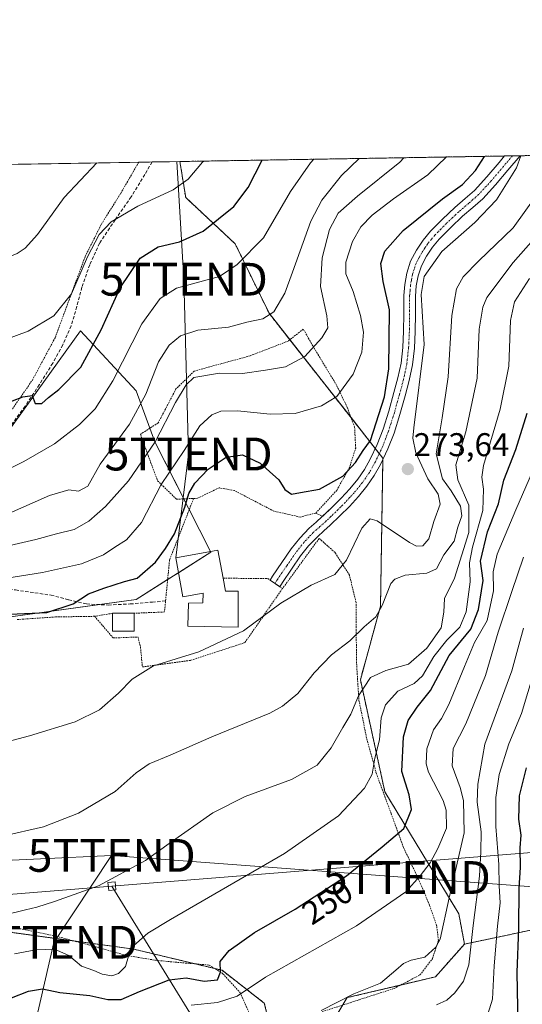
# Model space of a CAD drawing. Units: metres. Extents: x 613486 to 616930, y 4775646 to 4778016.
# Drawn here: x 614286 to 614439, y 4777716 to 4778016 of the extents above; entities that cross this region are included whole.
import ezdxf
from ezdxf.enums import TextEntityAlignment as Align

# ---------------------------------------------------------------- set-up
doc = ezdxf.new("R2010")
doc.units = ezdxf.units.M
doc.header["$MEASUREMENT"] = 0
for name, pattern in [('TRAZO_Y_PUNTO', [1, 0.5, -0.25, 0, -0.25]), ('TRAZOS', [0.75, 0.5, -0.25]), ('TRAZOSX2', [1.5, 1, -0.5])]:
    doc.linetypes.add(name, pattern=pattern)
doc.layers.get('0').update_dxf_attribs({"lineweight": 5})
for name, color, linetype, lineweight in [('Alambrada', 19, 'TRAZOS', 0), ('Arbolado forestal', 92, 'TRAZOS', 0), ('Arbolado forestal CxS', 92, 'Continuous', 0), ('Carátula', 7, 'Continuous', 5), ('Comarca CxS', 133, 'Continuous', 0), ('Comunidad Autónoma CxS', 142, 'Continuous', 0), ('Curva de nivel maestra', 36, 'Continuous', 30), ('Curva de nivel normal', 36, 'Continuous', 0), ('Edificación', 1, 'Continuous', 13), ('Edificación Cxs', 1, 'Continuous', 13), ('Municipio CxS', 142, 'Continuous', 0), ('Pastizal CxS', 92, 'Continuous', 0), ('Pista no pavimentada', 254, 'Continuous', 13), ('Pista no pavimentada Cxs', 254, 'Continuous', 0), ('Pista pavimentada eje', 135, 'TRAZO_Y_PUNTO', 0), ('Prado', 92, 'Continuous', 0), ('Prado CxS', 92, 'Continuous', 0), ('Provincia CxS', 1, 'Continuous', 0), ('Punto de cota en terreno', 7, 'Continuous', 0), ('Rótulo de curva de nivel directora', 19, 'Continuous', 0), ('Rótulo de punto de cota en terreno', 19, 'Continuous', 0), ('Senda', 19, 'TRAZOSX2', 0), ('Tendido', 6, 'Continuous', 0), ('Torre de tendido', 19, 'Continuous', 0), ('Torre de tendido Cxs', 19, 'Continuous', 0), ('Torre de tendido puntual', 7, 'Continuous', 0)]:
    doc.layers.add(name, color=color, linetype=linetype, lineweight=lineweight)
doc.styles.add('Arial', font='txt', dxfattribs={"height": 0.2})

# ---------------------------------------------------------------- blocks, each defined once
blk = doc.blocks.new('*U161')
at = {"layer": 'Arbolado forestal CxS', "color": 92, "linetype": 'Continuous', "lineweight": 0}
blk.add_polyline3d([(614378.87, 4777707.08, 235.84), (614385.64, 4777718.35, 239.53), (614412.53, 4777724.71, 236.88), (614421.35, 4777734.68, 235.1), (614451.62, 4777741.01, 213.25), (614455.21, 4777742.01, 210.98), (614461.33, 4777720.27, 207.26), (614462.98, 4777712.01, 206.85)], dxfattribs=at)
blk = doc.blocks.new('*U183')
at = {"layer": 'Curva de nivel normal', "color": 36, "linetype": 'Continuous', "lineweight": 0}
blk.add_polyline3d([(614278.77, 4777855.24, 285), (614290.77, 4777857.95, 285), (614297.1, 4777859.75, 285), (614302.44, 4777861.05, 285), (614306.9, 4777863.52, 285), (614311.95, 4777868.01, 285), (614319.04, 4777875.87, 285), (614327.17, 4777887.71, 285), (614333.27, 4777899.76, 285), (614336.52, 4777905.1, 285), (614338.9, 4777907.34, 285), (614346.76, 4777908.7, 285), (614353.78, 4777908.61, 285), (614360.76, 4777909.56, 285), (614366.85, 4777910.64, 285), (614372.76, 4777913.75, 285), (614377.94, 4777919.46, 285), (614379.71, 4777922.52, 285), (614379.46, 4777926.14, 285), (614377.52, 4777935.03, 285), (614378.02, 4777943.78, 285), (614380.24, 4777952.43, 285), (614382.86, 4777957.39, 285), (614388.79, 4777962.6, 285), (614401.7, 4777972.94, 285), (614402.898333, 4777974.326769, 285)], dxfattribs=at)
blk = doc.blocks.new('*U184')
at = {"layer": 'Curva de nivel normal', "color": 36, "linetype": 'Continuous', "lineweight": 0}
blk.add_polyline3d([(614280.59, 4777767.55, 265), (614293.13, 4777770.42, 265), (614303.8, 4777774.58, 265), (614314.94, 4777781.19, 265), (614321.32, 4777786.82, 265), (614325.26, 4777789.62, 265), (614331.74, 4777792.27, 265), (614344.36, 4777797.81, 265), (614362.08, 4777805.02, 265), (614365.96, 4777807.15, 265), (614370.55, 4777811.08, 265), (614375.59, 4777817.31, 265), (614380.88, 4777822.86, 265), (614386.43, 4777827.11, 265), (614390.76, 4777831.32, 265), (614394.32, 4777834.36, 265), (614396.33, 4777837.91, 265), (614398.94, 4777844.54, 265), (614400.1, 4777845.9, 265), (614403.32, 4777847.07, 265), (614409.88, 4777847.71, 265), (614412.79, 4777849.05, 265), (614415.09, 4777853.26, 265), (614418.18, 4777857.5, 265), (614419.35, 4777861.7, 265), (614420.53, 4777865.22, 265), (614420.18, 4777868.17, 265), (614417.26, 4777872.79, 265), (614414.63, 4777876.46, 265), (614412.73, 4777884.12, 265), (614414.58, 4777895.1, 265), (614416.37, 4777907.59, 265), (614417.54, 4777926.25, 265), (614418.88, 4777934.33, 265), (614420.98, 4777938, 265), (614425.76, 4777942.86, 265), (614436.23, 4777952.91, 265), (614443.86, 4777963.69, 265)], dxfattribs=at)
blk = doc.blocks.new('*U185')
at = {"layer": 'Curva de nivel normal', "color": 36, "linetype": 'Continuous', "lineweight": 0}
blk.add_polyline3d([(614377.65, 4777714.43, 240), (614382.71, 4777716.99, 240), (614387.66, 4777719.52, 240), (614395.73, 4777722.8, 240), (614400.42, 4777726.74, 240), (614402.75, 4777728.72, 240), (614405.13, 4777729.73, 240), (614409.28, 4777730.69, 240), (614412.62, 4777733.69, 240), (614413.96, 4777736.14, 240), (614416.74, 4777748.73, 240), (614421.24, 4777768.61, 240), (614421.02, 4777778.39, 240), (614420.08, 4777782.44, 240), (614417.62, 4777788.98, 240), (614417.87, 4777794.24, 240), (614421.78, 4777801.85, 240), (614427.78, 4777816.52, 240), (614431.64, 4777829.72, 240), (614435.83, 4777842.11, 240), (614439.33, 4777852.59, 240)], dxfattribs=at)
blk = doc.blocks.new('*U188')
at = {"layer": 'Curva de nivel normal', "color": 36, "linetype": 'Continuous', "lineweight": 0}
blk.add_polyline3d([(614448.56, 4777956.4, 260), (614436.15, 4777942.44, 260), (614428.15, 4777931.72, 260), (614426.91, 4777928.8, 260), (614425.86, 4777922.1, 260), (614425.18, 4777907.1, 260), (614421.74, 4777890.76, 260), (614418.76, 4777880.74, 260), (614419.33, 4777876.12, 260), (614422.72, 4777868.4, 260), (614422.65, 4777860.06, 260), (614420.55, 4777853.26, 260), (614418.29, 4777846.23, 260), (614415.24, 4777839.98, 260), (614415.11, 4777835.81, 260), (614414.24, 4777831.06, 260), (614409.92, 4777824.86, 260), (614404.28, 4777819.99, 260), (614397.42, 4777818.1, 260), (614392.76, 4777815.94, 260), (614389.09, 4777810.35, 260), (614386.73, 4777804.74, 260), (614384.31, 4777800.69, 260), (614380.73, 4777794.51, 260), (614376.43, 4777789.24, 260), (614368.71, 4777784.88, 260), (614354.55, 4777779.7, 260), (614344.71, 4777774.69, 260), (614331.43, 4777765.34, 260), (614324.21, 4777760.1, 260), (614309.84, 4777752.4, 260), (614296.43, 4777747.66, 260), (614291.1, 4777745.88, 260), (614287.66, 4777745.07, 260), (614280.58, 4777743.36, 260)], dxfattribs=at)
blk = doc.blocks.new('*U189')
at = {"layer": 'Curva de nivel normal', "color": 36, "linetype": 'Continuous', "lineweight": 0}
blk.add_polyline3d([(614341.99, 4777973.3, 305), (614341.59, 4777972.96, 305), (614337.18, 4777967.79, 305), (614332.65, 4777964.55, 305), (614321.81, 4777959.56, 305), (614313.7, 4777954.8, 305), (614310.09, 4777950.94, 305), (614306.54, 4777944.1, 305), (614301.6, 4777932.86, 305), (614296.22, 4777926.13, 305), (614288.44, 4777921.45, 305), (614276, 4777916.9, 305), (614254.71, 4777911.71, 305), (614242.01, 4777910, 305), (614236.88, 4777911.02, 305), (614233.17, 4777913.86, 305), (614229.21, 4777917.96, 305), (614224.05, 4777922.37, 305), (614210.87, 4777934.84, 305), (614203.68, 4777942.8, 305), (614194.19, 4777954.79, 305), (614181.14, 4777968.28, 305), (614179.04, 4777970.54, 305)], dxfattribs=at)
blk = doc.blocks.new('*U192')
at = {"layer": 'Curva de nivel normal', "color": 36, "linetype": 'Continuous', "lineweight": 0}
blk.add_polyline3d([(614277.38, 4777863.63, 290), (614294.9, 4777871.38, 290), (614300.81, 4777873.14, 290), (614303.74, 4777872.73, 290), (614306.59, 4777874.2, 290), (614310.4, 4777880.93, 290), (614319.32, 4777893.13, 290), (614324.28, 4777902.27, 290), (614328.16, 4777912.1, 290), (614331.44, 4777917.23, 290), (614334.86, 4777920.07, 290), (614340.09, 4777921.8, 290), (614349.43, 4777922.69, 290), (614355.06, 4777924.19, 290), (614359.95, 4777925.25, 290), (614363.28, 4777927.39, 290), (614366.61, 4777933.08, 290), (614368.96, 4777939.43, 290), (614374.57, 4777954.96, 290), (614377.86, 4777961.35, 290), (614383.87, 4777968.92, 290), (614389.23, 4777974.1, 290)], dxfattribs=at)
blk = doc.blocks.new('*U193')
at = {"layer": 'Curva de nivel normal', "color": 36, "linetype": 'Continuous', "lineweight": 0}
blk.add_polyline3d([(614284.22, 4777731.72, 255), (614290.78, 4777732.95, 255), (614296.5, 4777733.15, 255), (614300.87, 4777731.23, 255), (614304.71, 4777727.94, 255), (614308.42, 4777726.58, 255), (614311, 4777725.48, 255), (614313.9, 4777725.04, 255), (614315.98, 4777725.7, 255), (614318.12, 4777727.81, 255), (614319.67, 4777733.46, 255), (614324.88, 4777737.99, 255), (614331.77, 4777742.19, 255), (614366.5, 4777762.24, 255), (614382.95, 4777773.77, 255), (614390.9, 4777782.21, 255), (614393.22, 4777786.5, 255), (614394.02, 4777791.38, 255), (614395.43, 4777796.95, 255), (614395.93, 4777803.58, 255), (614397.26, 4777807.63, 255), (614401.08, 4777811.77, 255), (614405.98, 4777814.13, 255), (614408.57, 4777816.46, 255), (614412.04, 4777822.3, 255), (614416.01, 4777827.32, 255), (614419.9, 4777831.28, 255), (614421.83, 4777835.9, 255), (614423.07, 4777845.1, 255), (614422.9, 4777850.88, 255), (614423.8, 4777855.62, 255), (614426.99, 4777866.86, 255), (614427.16, 4777873.3, 255), (614426.61, 4777877.01, 255), (614427.11, 4777880.5, 255), (614432.24, 4777897.7, 255), (614434.92, 4777910.83, 255), (614435.36, 4777924.76, 255), (614436.56, 4777930.45, 255), (614441.2, 4777937.51, 255)], dxfattribs=at)
blk = doc.blocks.new('*U196')
at = {"layer": 'Curva de nivel normal', "color": 36, "linetype": 'Continuous', "lineweight": 0}
blk.add_polyline3d([(614229.12, 4777944.92, 310), (614232.76, 4777939.72, 310), (614237.12, 4777935.44, 310), (614242.81, 4777933.76, 310), (614251.79, 4777934.63, 310), (614271.1, 4777939.53, 310), (614285.06, 4777945.15, 310), (614287.53, 4777946.76, 310), (614291.24, 4777950.92, 310), (614299.39, 4777962.24, 310), (614309.39, 4777972.75, 310)], dxfattribs=at)
blk = doc.blocks.new('*U204')
at = {"layer": 'Curva de nivel normal', "color": 36, "linetype": 'Continuous', "lineweight": 0}
blk.add_polyline3d([(614278.65, 4777845.69, 280), (614292.78, 4777847.91, 280), (614304.73, 4777850.57, 280), (614311.4, 4777853.35, 280), (614314.86, 4777855.66, 280), (614318.36, 4777857.84, 280), (614322.98, 4777863.13, 280), (614328.97, 4777874.78, 280), (614335.92, 4777885.1, 280), (614340.7, 4777892.58, 280), (614344.42, 4777896.01, 280), (614347.1, 4777897.13, 280), (614352.2, 4777897.18, 280), (614362.16, 4777896.16, 280), (614369.82, 4777896.39, 280), (614377.84, 4777898.76, 280), (614382.43, 4777901.58, 280), (614387.48, 4777908.36, 280), (614390.05, 4777915.1, 280), (614390.61, 4777921.12, 280), (614389.69, 4777926.22, 280), (614387.42, 4777933.56, 280), (614385.23, 4777938.93, 280), (614385.18, 4777942.53, 280), (614387.22, 4777948.79, 280), (614389.82, 4777953.29, 280), (614393.26, 4777956.85, 280), (614399.75, 4777961.77, 280), (614410.16, 4777969.07, 280), (614415.86, 4777974.55, 280)], dxfattribs=at)
blk = doc.blocks.new('*U205')
at = {"layer": 'Curva de nivel normal', "color": 36, "linetype": 'Continuous', "lineweight": 0}
blk.add_polyline3d([(614444.14, 4777883.38, 245), (614437.03, 4777867.02, 245), (614431.28, 4777853.51, 245), (614430.05, 4777848.16, 245), (614430.16, 4777842.35, 245), (614428.24, 4777833.29, 245), (614424.4, 4777826.6, 245), (614421.4, 4777819.29, 245), (614416.56, 4777807.73, 245), (614414.39, 4777803.41, 245), (614411.91, 4777799.97, 245), (614409.91, 4777794.19, 245), (614409.73, 4777789.63, 245), (614410.4, 4777787.1, 245), (614414.84, 4777778.47, 245), (614415.78, 4777775.49, 245), (614415.89, 4777769.96, 245), (614413.2, 4777763.78, 245), (614410.9, 4777759.45, 245), (614407.81, 4777755.45, 245), (614403.54, 4777750.56, 245), (614388.5, 4777740.27, 245), (614360.76, 4777724.6, 245), (614352.09, 4777718.79, 245), (614346.09, 4777716.85, 245), (614338.09, 4777716.02, 245)], dxfattribs=at)
blk = doc.blocks.new('*U207')
at = {"layer": 'Curva de nivel normal', "color": 36, "linetype": 'Continuous', "lineweight": 0}
blk.add_polyline3d([(614438.556525, 4777974.929686, 270), (614437.21, 4777971.28, 270), (614431.11, 4777961.51, 270), (614424.54, 4777954.62, 270), (614414.44, 4777945.76, 270), (614409.04, 4777938.1, 270), (614408.19, 4777932.6, 270), (614409.1, 4777917.43, 270), (614405.88, 4777891.99, 270), (614405.64, 4777888.82, 270), (614406.56, 4777884.43, 270), (614410.17, 4777876.44, 270), (614413.34, 4777871.77, 270), (614413.98, 4777868.77, 270), (614412.07, 4777863.44, 270), (614410.5, 4777858.17, 270), (614408.69, 4777856, 270), (614406.7, 4777855.99, 270), (614404.61, 4777857.1, 270), (614394.72, 4777863.63, 270), (614392.65, 4777864.25, 270), (614390.09, 4777861.44, 270), (614385.46, 4777851.64, 270), (614381.91, 4777847.31, 270), (614374.64, 4777844.01, 270), (614365.44, 4777838.58, 270), (614354.07, 4777830.11, 270), (614340.38, 4777823.77, 270), (614326.62, 4777819.44, 270), (614320.15, 4777815.44, 270), (614316, 4777811.12, 270), (614310.14, 4777806.03, 270), (614302.73, 4777802.44, 270), (614288.87, 4777798.11, 270), (614279.21, 4777795.59, 270)], dxfattribs=at)
blk = doc.blocks.new('*U208')
at = {"layer": 'Curva de nivel normal', "color": 36, "linetype": 'Continuous', "lineweight": 0}
blk.add_polyline3d([(614279.77, 4777878.12, 295), (614287.1, 4777881.71, 295), (614296.44, 4777887.1, 295), (614304.1, 4777893.03, 295), (614308.84, 4777897.79, 295), (614314.26, 4777906.32, 295), (614323.06, 4777923.72, 295), (614328.65, 4777931.44, 295), (614333.59, 4777934.53, 295), (614346.76, 4777938.15, 295), (614352.14, 4777941.74, 295), (614360.08, 4777949.89, 295), (614368.38, 4777964.01, 295), (614374.43, 4777972.75, 295), (614375.47, 4777973.86, 295)], dxfattribs=at)
blk = doc.blocks.new('*U214')
at = {"layer": 'Curva de nivel normal', "color": 36, "linetype": 'Continuous', "lineweight": 0}
blk.add_polyline3d([(614427.98, 4777711.73, 230), (614429.94, 4777717.86, 230), (614430.42, 4777728.06, 230), (614431.37, 4777740.12, 230), (614432.26, 4777747.28, 230), (614431.96, 4777752.45, 230), (614431.83, 4777758.94, 230), (614430.95, 4777770.49, 230), (614430.87, 4777779.39, 230), (614431.94, 4777786.34, 230), (614434.89, 4777795.72, 230), (614438.73, 4777804.97, 230), (614442.59, 4777817.78, 230)], dxfattribs=at)
blk = doc.blocks.new('*U217')
at = {"layer": 'Curva de nivel normal', "color": 36, "linetype": 'Continuous', "lineweight": 0}
blk.add_polyline3d([(614412.84, 4777716.13, 235), (614415.98, 4777717.6, 235), (614418.38, 4777719.79, 235), (614421.01, 4777723.35, 235), (614422.66, 4777728.35, 235), (614423.97, 4777740.35, 235), (614425.91, 4777755.35, 235), (614426.34, 4777762.76, 235), (614426.47, 4777768.84, 235), (614425.24, 4777777.95, 235), (614425.39, 4777783.42, 235), (614427.56, 4777795.59, 235), (614435.74, 4777817.94, 235), (614437.9, 4777825.81, 235), (614439.31, 4777830.96, 235)], dxfattribs=at)
blk = doc.blocks.new('*U226')
at = {"layer": 'Curva de nivel maestra', "color": 36, "linetype": 'Continuous', "lineweight": 30}
blk.add_polyline3d([(614274.1, 4777896.6, 300), (614286.76, 4777901.48, 300), (614289.65, 4777901.83, 300), (614290.52, 4777899.46, 300), (614292.63, 4777899.43, 300), (614294.62, 4777901.24, 300), (614297.73, 4777903.64, 300), (614304.44, 4777910.54, 300), (614310.69, 4777921.9, 300), (614316.44, 4777934.69, 300), (614322.51, 4777943.73, 300), (614328.05, 4777947.19, 300), (614334.58, 4777948.69, 300), (614341.76, 4777951.9, 300), (614351.1, 4777959.48, 300), (614355.47, 4777965.25, 300), (614359.74, 4777973.6, 300)], dxfattribs=at)
blk = doc.blocks.new('*U230')
at = {"layer": 'Curva de nivel maestra', "color": 36, "linetype": 'Continuous', "lineweight": 30}
blk.add_polyline3d([(614283.39, 4777718.28, 250), (614288.5, 4777720.32, 250), (614292.77, 4777721.03, 250), (614298.06, 4777719.92, 250), (614307.26, 4777719, 250), (614312.71, 4777717.76, 250), (614316.75, 4777717.78, 250), (614322.31, 4777720.19, 250), (614331.36, 4777723.8, 250), (614336.52, 4777724.41, 250), (614342.07, 4777723.42, 250), (614346.12, 4777723.75, 250), (614347.04, 4777726.1, 250), (614346.97, 4777729.32, 250), (614349.71, 4777732.7, 250), (614357.43, 4777738.23, 250), (614369.76, 4777745.32, 250), (614385.43, 4777755.49, 250), (614396.25, 4777764.3, 250), (614402.85, 4777769.87, 250), (614405.18, 4777775.72, 250), (614404.5, 4777780.2, 250), (614402.25, 4777787.29, 250), (614402.81, 4777797.84, 250), (614404.21, 4777802.85, 250), (614406.94, 4777806.9, 250), (614411, 4777812, 250), (614416.68, 4777822.59, 250), (614423.28, 4777830.61, 250), (614425.64, 4777836.67, 250), (614427.08, 4777845.44, 250), (614426.25, 4777851.35, 250), (614428.36, 4777860.31, 250), (614431.73, 4777868.8, 250), (614433.32, 4777876.03, 250), (614436.97, 4777885.43, 250), (614440.43, 4777896.43, 250)], dxfattribs=at)
blk = doc.blocks.new('*U234')
at = {"layer": 'Curva de nivel maestra', "color": 36, "linetype": 'Continuous', "lineweight": 30}
blk.add_polyline3d([(614437.67, 4777710.09, 225), (614437.4, 4777726.02, 225), (614437.92, 4777739.38, 225), (614438.07, 4777751.68, 225), (614438.4, 4777758, 225), (614438.29, 4777763.97, 225), (614438.64, 4777767.82, 225), (614437.93, 4777772.76, 225), (614438.14, 4777779.84, 225), (614440.22, 4777788.38, 225)], dxfattribs=at)
blk = doc.blocks.new('*U235')
at = {"layer": 'Curva de nivel maestra', "color": 36, "linetype": 'Continuous', "lineweight": 30}
blk.add_polyline3d([(614282.89, 4777835.24, 275), (614294.1, 4777835.73, 275), (614302.1, 4777838.39, 275), (614306.77, 4777841.46, 275), (614311.44, 4777843.12, 275), (614317.77, 4777845.13, 275), (614321.66, 4777846.16, 275), (614327.21, 4777851.02, 275), (614330.24, 4777855.28, 275), (614332.99, 4777859.74, 275), (614336.17, 4777867.84, 275), (614337.4, 4777871.95, 275), (614339.2, 4777875.16, 275), (614343.24, 4777879.4, 275), (614348.79, 4777883.11, 275), (614353.69, 4777883.79, 275), (614359.08, 4777881.27, 275), (614364.76, 4777876.13, 275), (614366.67, 4777873.17, 275), (614368.64, 4777871.81, 275), (614371.41, 4777872.25, 275), (614377.16, 4777873.36, 275), (614384.29, 4777877.3, 275), (614388.15, 4777881.44, 275), (614390.49, 4777885.1, 275), (614392.69, 4777888.1, 275), (614396.95, 4777901.42, 275), (614398.34, 4777909.94, 275), (614398.49, 4777927.99, 275), (614396.58, 4777936.59, 275), (614395.92, 4777942.06, 275), (614397.1, 4777945.86, 275), (614402.69, 4777952.18, 275), (614414.66, 4777961.77, 275), (614420.73, 4777966.19, 275), (614424.75, 4777970.46, 275), (614427.41, 4777974.74, 275)], dxfattribs=at)
blk = doc.blocks.new('5PATER')
at = {"layer": 'Carátula', "linetype": 'Continuous', "lineweight": 5}
h = blk.add_hatch(color=250, dxfattribs=at)
edge = h.paths.add_edge_path()
edge.add_ellipse((0, 0.01), major_axis=(-1.33, -1.34), ratio=0.999422, start_angle=0, end_angle=360)
blk = doc.blocks.new('*U239')
at = {"layer": 'Pista no pavimentada Cxs', "color": 254, "linetype": 'Continuous', "lineweight": 0}
for points in [[(614365.87, 4777844.83, 270.68), (614365.12, 4777843.6, 270.56), (614362.16, 4777845.59, 270.78), (614362.88, 4777846.77, 270.85), (614365.72, 4777850.92, 271.36), (614368.59, 4777855.09, 272.01), (614371.16, 4777858.35, 272.64), (614374.05, 4777861.39, 272.99), (614376.13, 4777863.24, 273.12), (614378.05, 4777864.94, 273.37), (614380.95, 4777867.71, 273.5), (614383.78, 4777870.54, 273.53), (614386.4, 4777873.4, 273.42), (614388.82, 4777876.38, 273.75), (614390.87, 4777879.34, 273.83), (614392.65, 4777882.48, 273.94), (614394.76, 4777886.96, 273.83), (614396.54, 4777891.59, 273.39), (614398.28, 4777897.1, 273.72), (614399.88, 4777902.73, 273.46), (614401.08, 4777907.27, 272.9), (614402.02, 4777911.73, 272.37), (614402.55, 4777916.53, 272.12), (614402.79, 4777921.45, 272.19), (614402.84, 4777926.78, 272.28), (614402.87, 4777932.33, 272.12), (614403.15, 4777935.7, 272.01), (614403.77, 4777939.15, 271.9), (614404.95, 4777942.8, 271.81), (614406.71, 4777946.18, 271.85), (614408.73, 4777949.21, 272.11), (614411.01, 4777951.93, 272.64), (614414.68, 4777955.64, 272.7), (614418.42, 4777959.19, 272.56), (614421.56, 4777961.85, 272.52), (614424.41, 4777964.38, 272.69), (614428.17, 4777968.46, 272.66), (614431.89, 4777972.85, 272.16), (614433.6, 4777974.85, 271.82), (614438.37, 4777974.93, 270.03), (614434.59, 4777970.54, 270.68), (614430.84, 4777966.11, 271.32), (614426.91, 4777961.84, 271.39), (614423.89, 4777959.16, 271.39), (614420.8, 4777956.54, 271.31), (614417.17, 4777953.1, 271.24), (614413.65, 4777949.53, 270.94), (614411.58, 4777947.07, 270.89), (614409.77, 4777944.37, 270.83), (614408.25, 4777941.42, 270.79), (614407.23, 4777938.29, 270.81), (614406.69, 4777935.24, 270.93), (614406.43, 4777932.17, 271.07), (614406.4, 4777926.76, 271.32), (614406.35, 4777921.34, 271.49), (614406.1, 4777916.25, 271.68), (614405.53, 4777911.17, 271.96), (614404.54, 4777906.44, 272.2), (614403.31, 4777901.79, 272.36), (614401.69, 4777896.08, 272.78), (614399.9, 4777890.41, 273.13), (614398.04, 4777885.56, 273.33), (614395.81, 4777880.85, 273.55), (614393.89, 4777877.45, 273.37), (614391.66, 4777874.24, 272.96), (614389.09, 4777871.08, 272.47), (614386.35, 4777868.08, 272.79), (614383.43, 4777865.17, 273.05), (614380.46, 4777862.32, 273.05), (614378.49, 4777860.58, 272.82), (614376.53, 4777858.83, 272.69), (614373.85, 4777856.02, 272.21), (614371.45, 4777852.98, 271.78), (614368.65, 4777848.91, 271.16), (614365.87, 4777844.83, 270.68)], [(614568.36, 4777926.06, 275.1), (614568.92, 4777923.79, 274.83), (614562.27, 4777928.93, 275.4), (614559.83, 4777931.1, 275.49), (614556.52, 4777934.76, 275.09), (614553.2, 4777938.41, 274.86), (614548.08, 4777943.47, 274.42), (614542.93, 4777948.48, 273.83), (614537.06, 4777953.76, 272.96), (614531.15, 4777958.99, 271.81), (614526.67, 4777963.74, 271.14), (614522.69, 4777969.01, 270.35), (614519.75, 4777974.02, 269.29), (614518.84, 4777976.29, 269.04), (614521.67, 4777976.34, 269.44), (614522.13, 4777975.19, 269.73), (614524.89, 4777970.48, 270.56), (614528.69, 4777965.45, 271.38), (614532.99, 4777960.89, 272.21), (614538.83, 4777955.73, 273.41), (614544.73, 4777950.41, 274.26), (614549.93, 4777945.36, 274.81), (614555.11, 4777940.25, 275.27), (614558.48, 4777936.54, 275.25), (614561.7, 4777932.98, 275.39), (614563.96, 4777930.96, 275.52), (614567.57, 4777928.23, 275.35), (614568.36, 4777926.06, 275.1)]]:
    blk.add_polyline3d(points, close=True, dxfattribs=at)
blk = doc.blocks.new('*U246')
at = {"layer": 'Pista pavimentada eje', "color": 135, "linetype": 'TRAZO_Y_PUNTO', "lineweight": 0}
for points in [[(614435.98, 4777974.89, 270.96), (614434.1, 4777972.7, 271.37), (614433.24, 4777971.7, 271.45), (614429.51, 4777967.29, 271.94), (614425.66, 4777963.11, 271.96), (614422.73, 4777960.51, 271.94), (614419.61, 4777957.87, 271.88), (614417.74, 4777956.09, 271.86), (614415.93, 4777954.37, 271.93), (614414.17, 4777952.59, 271.93), (614412.33, 4777950.73, 271.79), (614411.3, 4777949.5, 271.6), (614410.16, 4777948.14, 271.41), (614409.25, 4777946.79, 271.38), (614408.24, 4777945.28, 271.34), (614407.48, 4777943.8, 271.23), (614406.6, 4777942.11, 271.28), (614406.01, 4777940.29, 271.33), (614405.5, 4777938.72, 271.37), (614405.19, 4777937, 271.43), (614404.92, 4777935.47, 271.49), (614404.78, 4777933.79, 271.51), (614404.65, 4777932.25, 271.59), (614404.62, 4777926.77, 271.8), (614404.57, 4777921.4, 271.84), (614404.33, 4777916.39, 271.9), (614404.06, 4777913.99, 272.02), (614403.78, 4777911.45, 272.17), (614403.28, 4777909.09, 272.35), (614402.81, 4777906.86, 272.41), (614401.6, 4777902.26, 272.49), (614399.99, 4777896.59, 273.2), (614398.22, 4777891, 273.24), (614397.33, 4777888.69, 273.22), (614396.4, 4777886.26, 273.37), (614395.29, 4777883.91, 273.66), (614394.23, 4777881.67, 273.71), (614393.34, 4777880.1, 273.67), (614392.38, 4777878.4, 273.55), (614391.27, 4777876.79, 273.37), (614390.24, 4777875.31, 273.31), (614387.75, 4777872.24, 273.03), (614386.38, 4777870.74, 273.09), (614385.07, 4777869.31, 273.12), (614383.61, 4777867.86, 273.16), (614382.19, 4777866.44, 273.29), (614380.74, 4777865.06, 273.34), (614379.26, 4777863.63, 273.21), (614377.31, 4777861.91, 272.98), (614376.33, 4777861.04, 272.9), (614375.29, 4777860.11, 272.83), (614373.95, 4777858.71, 272.69), (614372.51, 4777857.19, 272.45), (614370.02, 4777854.04, 271.91), (614367.19, 4777849.92, 271.32), (614365.8, 4777847.88, 271.06), (614364.38, 4777845.8, 270.8), (614363.66, 4777844.58, 270.7)], [(614571.01, 4777924.66, 274.72), (614568.36, 4777926.06, 275.1), (614566.64, 4777927.23, 275.33), (614564.86, 4777928.6, 275.43), (614563.12, 4777929.95, 275.45), (614561.99, 4777930.96, 275.41), (614560.77, 4777932.04, 275.39), (614557.5, 4777935.65, 275.15), (614554.16, 4777939.33, 274.99), (614551.57, 4777941.89, 274.61), (614549.01, 4777944.42, 274.55), (614546.43, 4777946.92, 274.14), (614543.83, 4777949.45, 273.97), (614540.88, 4777952.11, 273.39), (614537.95, 4777954.75, 273.11), (614535.03, 4777957.33, 272.4), (614532.07, 4777959.94, 271.99), (614527.68, 4777964.6, 271.23), (614523.79, 4777969.75, 270.43), (614520.94, 4777974.61, 269.46), (614520.26, 4777976.31, 269.21)]]:
    blk.add_polyline3d(points, dxfattribs=at)
blk = doc.blocks.new('*U259')
at = {"layer": 'Alambrada', "color": 19, "linetype": 'TRAZOS', "lineweight": 0}
for points in [[(614138.78, 4777969.86, 296.11), (614139.03, 4777967.72, 295.86), (614143.32, 4777956.79, 294.61), (614150.82, 4777940.15, 291.91), (614154.14, 4777930.17, 290.55), (614158.87, 4777914.49, 290.64), (614171.94, 4777890.09, 290.63), (614181.23, 4777877.96, 292.68), (614186.08, 4777875.12, 295.26), (614194.07, 4777871.36, 293.13), (614207.01, 4777869.59, 291.16), (614222.32, 4777870.06, 292.68), (614237.39, 4777870.77, 304.89), (614251.71, 4777873.59, 305.05), (614265.28, 4777879.19, 298.95), (614272.05, 4777883.97, 297.51), (614281.08, 4777894.06, 299.26), (614289.71, 4777906.54, 300.97), (614296.64, 4777919.46, 303.76), (614301.17, 4777931.67, 305.5), (614305.78, 4777944.18, 305.96), (614310.75, 4777954.08, 305.75), (614316.62, 4777963.46, 307.02), (614322.12, 4777972.96, 308.92)], [(614205.62, 4777970.99, 311.93), (614211.48, 4777966.97, 311.51), (614211.87, 4777961.65, 310.2)]]:
    blk.add_polyline3d(points, dxfattribs=at)
blk = doc.blocks.new('5TTEND')
blk.add_text('5TTEND', height=10).set_placement((0, 0), align=Align.MIDDLE_CENTER)

msp = doc.modelspace()

# ---------------------------------------------------------------- linework, layer by layer
at = {"layer": 'Alambrada', "color": 19, "linetype": 'TRAZOS', "lineweight": 0}
for points in [[(614376.03, 4777866.04, 274.43), (614382.43, 4777872.94, 279.17), (614386.25, 4777879.76, 276.25), (614388.21, 4777885.79, 281.03), (614387.89, 4777892.18, 283.14), (614385.62, 4777898.26, 287.88), (614382.39, 4777905.01, 282.22), (614375.14, 4777917, 292.96), (614372.26, 4777922.09, 292.37), (614367.64, 4777918.44, 288.57), (614356.07, 4777913.97, 287.22), (614339.03, 4777909.3, 285.73), (614333.46, 4777903.85, 288.47), (614328.03, 4777893.49, 286.48), (614322.64, 4777890.02, 302.54), (614324.96, 4777883.65, 301.52), (614327.87, 4777875.86, 296.49), (614333.62, 4777870.26, 288.62), (614338.84, 4777870.49, 281.46)], [(614376.03, 4777866.04, 274.43), (614371.3, 4777864.82, 274.02), (614363.3, 4777866.61, 272.99), (614351.26, 4777872.89, 272.39), (614346.58, 4777873.72, 280.52), (614340.01, 4777870.54, 273.71), (614338.84, 4777870.49, 281.46)], [(614338.84, 4777870.49, 281.46), (614331.51, 4777851.75, 275.23), (614329.97, 4777835.89, 283.07), (614320.69, 4777835.5, 282.75)], [(614376.03, 4777866.04, 274.43), (614378.17, 4777865.05, 273.57)], [(614377.97, 4777714.07, 255.25), (614389.3, 4777717.71, 252.02), (614399.89, 4777721.14, 250.19), (614407.78, 4777725.26, 252.07), (614411.57, 4777730.19, 250.42), (614413.44, 4777735.79, 248.25), (614412.88, 4777740.32, 249.57), (614410.69, 4777746.58, 247.31), (614407.8, 4777753.51, 244.01), (614402.77, 4777764.16, 252.87), (614399.05, 4777774.36, 256.05), (614394.53, 4777786.59, 264.08), (614391.54, 4777797.48, 267.35), (614389.17, 4777809.22, 271.39), (614388.48, 4777820.34, 275.2), (614388.37, 4777830.29, 278.53), (614388.32, 4777838.82, 274.74), (614386.3, 4777847.15, 277.55), (614381.92, 4777853.99, 280.59), (614377.1, 4777858.32, 272.75), (614365.92, 4777843.06, 270.65)], [(614347.85, 4777846.18, 273.1), (614361.44, 4777846.07, 270.81), (614362.15, 4777845.59, 270.83), (614365.12, 4777843.59, 270.78), (614365.92, 4777843.06, 270.65)], [(614308.69, 4777834.57, 273.93), (614314.33, 4777827.96, 272.04), (614321.89, 4777828.27, 273.38), (614322.65, 4777825.21, 271.12), (614323.23, 4777819.13, 270.09), (614337.95, 4777821.16, 270.11), (614354.46, 4777826.55, 269.69), (614365.92, 4777843.06, 270.65)], [(614314.12, 4777835.5, 275.43), (614308.69, 4777834.57, 273.93)], [(614308.69, 4777834.57, 273.93), (614305.57, 4777834.52, 274.44), (614296.8, 4777834.37, 278.1), (614285.05, 4777833.59, 279.56)], [(614279.19, 4777740.49, 260.11), (614287.64, 4777739.07, 258.89), (614297.01, 4777737.04, 257.59), (614306.78, 4777734.47, 258.94), (614318.19, 4777731.25, 257.16), (614327.25, 4777729.74, 254.17), (614335.48, 4777728.96, 254.76), (614343.6, 4777728.29, 252.02), (614347.76, 4777725.66, 250.99), (614353.05, 4777719.85, 247.95), (614355.92, 4777713.44, 247.12)]]:
    msp.add_polyline3d(points, dxfattribs=at)
at = {"layer": 'Arbolado forestal', "color": 92, "linetype": 'TRAZOS', "lineweight": 0}
for points in [[(614334.66, 4777973.17, 307.01), (614433.6, 4777974.85, 271.82), (614435.98, 4777974.89, 270.96), (614438.37, 4777974.93, 270.03), (614465.62, 4777975.39, 256.59)], [(614334.66, 4777973.17, 307.01), (614336.43, 4777962.19, 303.81), (614351.52, 4777948.06, 296.78), (614361.81, 4777926.93, 290.11), (614368.15, 4777918.85, 287.27), (614386.8, 4777895.11, 277.83), (614394.17, 4777885.72, 273.94), (614395.4, 4777884.15, 273.64), (614396.49, 4777882.76, 273.49), (614396.49, 4777882.28, 273.5), (614395.78, 4777837.66, 265.51), (614389.64, 4777815.22, 260.78), (614397.11, 4777781.05, 252.93), (614419.65, 4777743.89, 236.67), (614421.35, 4777734.68, 235.1)], [(614227.53, 4777573.33, 164.98), (614233.81, 4777581.54, 173.28), (614267.04, 4777585.69, 183.47), (614268.17, 4777585.84, 183.65), (614301.82, 4777598.01, 192.9), (614333.1, 4777612.84, 199.71), (614347.82, 4777625.57, 205.46), (614371.73, 4777660.66, 218.02), (614370.3, 4777668.93, 221.4), (614365.73, 4777695.46, 232.48), (614362, 4777710.22, 240.22), (614360.36, 4777716.7, 242.23), (614347.51, 4777726.68, 249.32), (614345.31, 4777727.21, 249.93), (614339.34, 4777728.64, 251.15), (614320.6, 4777733.13, 254.62), (614302.32, 4777735.64, 256.54), (614284.09, 4777738.15, 258.18), (614268.56, 4777742.03, 259.8), (614244, 4777748.17, 260.21), (614239.7, 4777759.62, 262.51), (614241.79, 4777787.89, 270.38), (614238.59, 4777822.1, 276.06), (614238.27, 4777825.49, 276.74)], [(614421.35, 4777734.68, 235.1), (614451.62, 4777741.01, 213.25), (614455.21, 4777742.01, 210.98)], [(614384.29, 4777716.1, 239.02), (614385.64, 4777718.35, 239.53), (614401.92, 4777722.2, 238.11), (614412.52, 4777724.71, 236.88), (614421.35, 4777734.68, 235.1)]]:
    msp.add_polyline3d(points, dxfattribs=at)
at = {"layer": 'Arbolado forestal CxS', "color": 92, "linetype": 'Continuous', "lineweight": 0}
for points in [[(614451.62, 4777741.01, 213.25), (614421.35, 4777734.68, 235.1), (614419.65, 4777743.89, 236.67), (614397.11, 4777781.05, 252.93), (614389.64, 4777815.22, 260.78), (614395.78, 4777837.66, 265.51), (614396.49, 4777882.76, 273.49), (614361.81, 4777926.93, 290.11), (614351.52, 4777948.06, 296.78), (614336.43, 4777962.19, 303.81), (614334.66, 4777973.17, 307.01), (614465.62, 4777975.39, 256.59)], [(614066.03, 4777744.1, 174), (614132.77, 4777730.17, 182.53), (614161.38, 4777737.5, 198.59), (614153, 4777782.93, 229.6), (614143.69, 4777801.56, 236.39), (614143.69, 4777815.17, 243.85), (614156.59, 4777825.2, 259.93), (614176.64, 4777821.62, 264.6), (614198.81, 4777825.22, 276.62), (614238.27, 4777825.49, 276.74), (614241.79, 4777787.88, 270.38), (614239.7, 4777759.62, 262.51), (614244, 4777748.17, 260.21), (614284.09, 4777738.14, 258.18), (614320.61, 4777733.13, 254.62), (614347.51, 4777726.68, 249.32), (614360.36, 4777716.7, 242.23), (614365.73, 4777695.46, 232.48)]]:
    msp.add_polyline3d(points, dxfattribs=at)
at = {"layer": 'Comarca CxS', "color": 133, "linetype": 'Continuous', "lineweight": 0}
msp.add_polyline3d([(616930.37, 4775702.83, 312.2), (613540.96, 4775645.55, 411.07), (613502.35, 4777959.1, 283), (616890.64, 4778016.39, 258.21), (616930.37, 4775702.83, 312.2)], close=True, dxfattribs=at)
msp.add_polyline3d([(616930.37, 4775702.83, 312.2), (613540.96, 4775645.55, 411.07), (613502.35, 4777959.1, 283), (616890.64, 4778016.39, 258.21), (616930.37, 4775702.83, 312.2)], close=True, dxfattribs=at)
at = {"layer": 'Comunidad Autónoma CxS', "color": 142, "linetype": 'Continuous', "lineweight": 0}
msp.add_polyline3d([(616930.37, 4775702.83, 312.2), (613540.96, 4775645.55, 411.07), (613502.35, 4777959.1, 283), (616890.64, 4778016.39, 258.21), (616895.54, 4777731.24, 168.55), (616897.71, 4777604.66, 167.16), (616930.37, 4775702.83, 312.2)], close=True, dxfattribs=at)
msp.add_polyline3d([(616930.37, 4775702.83, 312.2), (613540.96, 4775645.55, 411.07), (613502.35, 4777959.1, 283), (616890.64, 4778016.39, 258.21), (616895.54, 4777731.24, 168.55), (616897.71, 4777604.66, 167.16), (616930.37, 4775702.83, 312.2)], close=True, dxfattribs=at)
at = {"layer": 'Edificación', "color": 1, "linetype": 'Continuous', "lineweight": 13}
for points in [[(614352.37, 4777842.2, 272.85), (614352.4, 4777831.3, 270.16), (614337.08, 4777831.58, 274.52), (614337.26, 4777838.61, 273.86), (614341.62, 4777838.64, 275.32), (614341.72, 4777841.65, 277.15), (614335.55, 4777840.53, 272.83), (614333.41, 4777852.43, 275.66), (614346.26, 4777854.73, 270.84), (614347.85, 4777846.18, 273.1)], [(614347.85, 4777846.18, 273.1), (614348.56, 4777842.22, 273.72), (614352.37, 4777842.2, 272.85)], [(614320.69, 4777830.09, 279.21), (614314.12, 4777830.09, 272.63), (614314.12, 4777835.5, 275.43)], [(614314.12, 4777835.5, 275.43), (614320.69, 4777835.5, 282.75)], [(614320.69, 4777835.5, 282.75), (614320.69, 4777830.09, 279.21)]]:
    msp.add_polyline3d(points, dxfattribs=at)
at = {"layer": 'Edificación Cxs', "color": 1, "linetype": 'Continuous', "lineweight": 13}
for points in [[(614352.37, 4777842.2, 272.85), (614352.4, 4777831.3, 270.16), (614337.08, 4777831.58, 274.52), (614337.26, 4777838.61, 273.86), (614341.62, 4777838.64, 275.32), (614341.72, 4777841.65, 277.15), (614335.55, 4777840.53, 272.83), (614333.41, 4777852.43, 275.66), (614346.26, 4777854.73, 270.84), (614347.85, 4777846.18, 273.1), (614348.56, 4777842.22, 273.72), (614352.37, 4777842.2, 272.85)], [(614320.69, 4777830.09, 279.21), (614314.12, 4777830.09, 272.63), (614314.12, 4777835.5, 275.43), (614320.69, 4777835.5, 282.75), (614320.69, 4777830.09, 279.21)]]:
    msp.add_polyline3d(points, close=True, dxfattribs=at)
at = {"layer": 'Municipio CxS', "color": 142, "linetype": 'Continuous', "lineweight": 0}
msp.add_polyline3d([(616930.37, 4775702.83, 312.2), (613540.96, 4775645.55, 411.07), (613502.35, 4777959.1, 283), (616890.64, 4778016.39, 258.21), (616930.37, 4775702.83, 312.2)], close=True, dxfattribs=at)
msp.add_polyline3d([(616930.37, 4775702.83, 312.2), (613540.96, 4775645.55, 411.07), (613502.35, 4777959.1, 283), (616890.64, 4778016.39, 258.21), (616930.37, 4775702.83, 312.2)], close=True, dxfattribs=at)
at = {"layer": 'Pastizal CxS', "color": 92, "linetype": 'Continuous', "lineweight": 0}
for points in [[(614111.94, 4777906.24, 269.76), (614124.94, 4777888.59, 271.93), (614150.89, 4777869.86, 277.06), (614195.51, 4777871.68, 289.83), (614227.94, 4777869.57, 292.4), (614263.83, 4777876.78, 295.35), (614273.14, 4777878.21, 295.64), (614304.41, 4777921.61, 302.04), (614321.33, 4777903.28, 291.13), (614327.05, 4777887.77, 285.5), (614344.13, 4777854.08, 270.4), (614321.33, 4777839.68, 272.78), (614260.24, 4777831.28, 274.93), (614238.27, 4777825.49, 276.74), (614238.27, 4777825.49, 276.74), (614198.81, 4777825.22, 276.62), (614176.64, 4777821.62, 264.6), (614156.59, 4777825.2, 259.93), (614143.69, 4777815.17, 243.85), (614143.69, 4777801.56, 236.39), (614153, 4777782.93, 229.6), (614161.38, 4777737.5, 198.59), (614132.77, 4777730.17, 182.53), (614066.03, 4777744.1, 174)], [(614260.24, 4777831.28, 274.93), (614310.13, 4777838.14, 273.93), (614321.33, 4777839.68, 272.78), (614330.93, 4777845.74, 272.4), (614334.24, 4777847.83, 272.07), (614344.13, 4777854.08, 270.4), (614344, 4777854.33, 270.42), (614337.52, 4777867.12, 273.73), (614335.88, 4777870.36, 275.54), (614327.05, 4777887.77, 285.5), (614325.53, 4777891.88, 286.91), (614321.33, 4777903.28, 291.13), (614304.41, 4777921.61, 302.04), (614273.14, 4777878.21, 295.64)]]:
    msp.add_polyline3d(points, dxfattribs=at)
at = {"layer": 'Pista no pavimentada', "color": 254, "linetype": 'Continuous', "lineweight": 13}
for points in [[(614438.37, 4777974.93, 270.03), (614434.59, 4777970.54, 270.68), (614430.84, 4777966.11, 271.32), (614426.91, 4777961.84, 271.39), (614423.89, 4777959.16, 271.39), (614420.8, 4777956.54, 271.31), (614417.17, 4777953.1, 271.24), (614413.65, 4777949.53, 270.94), (614411.58, 4777947.07, 270.89), (614409.77, 4777944.37, 270.83), (614408.25, 4777941.42, 270.79), (614407.23, 4777938.29, 270.81), (614406.69, 4777935.24, 270.93), (614406.43, 4777932.17, 271.07), (614406.4, 4777926.76, 271.32), (614406.35, 4777921.34, 271.49), (614406.1, 4777916.25, 271.68), (614405.53, 4777911.17, 271.96), (614404.54, 4777906.44, 272.2), (614403.31, 4777901.79, 272.36), (614401.69, 4777896.08, 272.78), (614399.9, 4777890.41, 273.13), (614398.04, 4777885.56, 273.33), (614395.81, 4777880.85, 273.55), (614393.89, 4777877.45, 273.37), (614391.66, 4777874.24, 272.96), (614389.09, 4777871.08, 272.47), (614386.35, 4777868.08, 272.79), (614383.43, 4777865.17, 273.05), (614380.46, 4777862.32, 273.05), (614378.49, 4777860.58, 272.82), (614376.53, 4777858.83, 272.69), (614373.85, 4777856.02, 272.21), (614371.45, 4777852.98, 271.78), (614368.65, 4777848.91, 271.16), (614365.87, 4777844.83, 270.68)], [(614378.17, 4777865.05, 273.38), (614380.95, 4777867.71, 273.5), (614383.78, 4777870.54, 273.53), (614386.4, 4777873.4, 273.42), (614388.82, 4777876.38, 273.75), (614390.87, 4777879.34, 273.83), (614392.65, 4777882.48, 273.94), (614394.76, 4777886.96, 273.83), (614396.54, 4777891.59, 273.39), (614398.28, 4777897.1, 273.72), (614399.88, 4777902.73, 273.46), (614401.08, 4777907.27, 272.9), (614402.02, 4777911.73, 272.37), (614402.55, 4777916.53, 272.12), (614402.79, 4777921.45, 272.19), (614402.84, 4777926.78, 272.28), (614402.87, 4777932.33, 272.12), (614403.15, 4777935.7, 272.01), (614403.77, 4777939.15, 271.9), (614404.95, 4777942.8, 271.81), (614406.71, 4777946.18, 271.85), (614408.73, 4777949.21, 272.11), (614411.01, 4777951.93, 272.64), (614414.68, 4777955.64, 272.7), (614418.42, 4777959.19, 272.56), (614421.56, 4777961.85, 272.52), (614424.41, 4777964.38, 272.69), (614428.17, 4777968.46, 272.66), (614431.89, 4777972.85, 272.16), (614433.6, 4777974.85, 271.82)], [(614433.6, 4777974.85, 271.82), (614438.37, 4777974.93, 270.03)], [(614365.87, 4777844.83, 270.68), (614365.12, 4777843.6, 270.56), (614362.16, 4777845.59, 270.78), (614362.88, 4777846.77, 270.85), (614365.72, 4777850.92, 271.36), (614368.59, 4777855.09, 272.01), (614371.16, 4777858.35, 272.64), (614374.05, 4777861.39, 272.99), (614376.13, 4777863.24, 273.12), (614378.05, 4777864.94, 273.37), (614378.17, 4777865.05, 273.38)]]:
    msp.add_polyline3d(points, dxfattribs=at)
at = {"layer": 'Prado', "color": 92, "linetype": 'Continuous', "lineweight": 0}
for points in [[(614105.16, 4777969.29, 282.75), (614135.82, 4777969.81, 294.67), (614138.78, 4777969.86, 295.76), (614192.39, 4777970.77, 308.48), (614197.79, 4777970.86, 309.85), (614199.65, 4777970.89, 310.26), (614202, 4777970.93, 310.77), (614203.4, 4777970.95, 311.03), (614204.79, 4777970.98, 311.31), (614205.62, 4777970.99, 311.47), (614322.12, 4777972.96, 308.32), (614326.19, 4777973.03, 308), (614334.66, 4777973.17, 307.01)], [(614334.66, 4777973.17, 307.01), (614336.43, 4777962.19, 303.81), (614351.52, 4777948.06, 296.78), (614361.81, 4777926.93, 290.11), (614368.15, 4777918.85, 287.27), (614386.8, 4777895.11, 277.83), (614394.17, 4777885.72, 273.94), (614395.4, 4777884.15, 273.64), (614396.49, 4777882.76, 273.49), (614396.49, 4777882.28, 273.5), (614395.78, 4777837.66, 265.51), (614389.64, 4777815.22, 260.78), (614397.11, 4777781.05, 252.93), (614419.65, 4777743.89, 236.67), (614421.35, 4777734.68, 235.1)], [(614260.24, 4777831.28, 274.93), (614310.13, 4777838.14, 273.93), (614321.33, 4777839.68, 272.78), (614330.93, 4777845.74, 272.4), (614334.24, 4777847.83, 272.07), (614344.13, 4777854.08, 270.4), (614344, 4777854.33, 270.42), (614337.52, 4777867.12, 273.73), (614335.88, 4777870.36, 275.54), (614327.05, 4777887.77, 285.5), (614325.53, 4777891.88, 286.91), (614321.33, 4777903.28, 291.13), (614304.41, 4777921.61, 302.04), (614273.14, 4777878.21, 295.64)], [(614227.53, 4777573.33, 164.98), (614233.81, 4777581.54, 173.28), (614267.04, 4777585.69, 183.47), (614268.17, 4777585.84, 183.65), (614301.82, 4777598.01, 192.9), (614333.1, 4777612.84, 199.71), (614347.82, 4777625.57, 205.46), (614371.73, 4777660.66, 218.02), (614370.3, 4777668.93, 221.4), (614365.73, 4777695.46, 232.48), (614362, 4777710.22, 240.22), (614360.36, 4777716.7, 242.23), (614347.51, 4777726.68, 249.32), (614345.31, 4777727.21, 249.93), (614339.34, 4777728.64, 251.15), (614320.6, 4777733.13, 254.62), (614302.32, 4777735.64, 256.54), (614284.09, 4777738.15, 258.18), (614268.56, 4777742.03, 259.8), (614244, 4777748.17, 260.21), (614239.7, 4777759.62, 262.51), (614241.79, 4777787.89, 270.38), (614238.59, 4777822.1, 276.06), (614238.27, 4777825.49, 276.74)], [(614384.29, 4777716.1, 239.02), (614385.64, 4777718.35, 239.53), (614401.92, 4777722.2, 238.11), (614412.52, 4777724.71, 236.88), (614421.35, 4777734.68, 235.1)]]:
    msp.add_polyline3d(points, dxfattribs=at)
at = {"layer": 'Prado CxS', "color": 92, "linetype": 'Continuous', "lineweight": 0}
for points in [[(614105.16, 4777969.29, 282.75), (614334.66, 4777973.17, 307.01), (614336.43, 4777962.19, 303.81), (614351.52, 4777948.06, 296.78), (614361.81, 4777926.93, 290.11), (614396.49, 4777882.76, 273.49), (614395.78, 4777837.66, 265.51), (614389.64, 4777815.22, 260.78), (614397.11, 4777781.05, 252.93), (614419.65, 4777743.89, 236.67), (614421.35, 4777734.68, 235.1), (614421.35, 4777734.68, 235.1), (614412.53, 4777724.71, 236.88), (614385.64, 4777718.35, 239.53), (614378.87, 4777707.08, 235.84)], [(614365.73, 4777695.46, 232.48), (614360.36, 4777716.7, 242.23), (614347.51, 4777726.68, 249.32), (614320.61, 4777733.13, 254.62), (614284.09, 4777738.14, 258.18), (614244, 4777748.17, 260.21), (614239.7, 4777759.62, 262.51), (614241.79, 4777787.88, 270.38), (614238.27, 4777825.49, 276.74), (614260.24, 4777831.28, 274.93), (614321.33, 4777839.68, 272.78), (614344.13, 4777854.08, 270.4), (614327.05, 4777887.77, 285.5), (614321.33, 4777903.28, 291.13), (614304.41, 4777921.61, 302.04), (614273.14, 4777878.21, 295.64), (614263.83, 4777876.78, 295.35), (614227.94, 4777869.57, 292.4), (614195.51, 4777871.68, 289.83), (614150.89, 4777869.86, 277.06), (614124.94, 4777888.59, 271.93), (614111.94, 4777906.24, 269.76)]]:
    msp.add_polyline3d(points, dxfattribs=at)
at = {"layer": 'Provincia CxS', "color": 1, "linetype": 'Continuous', "lineweight": 0}
msp.add_polyline3d([(616930.37, 4775702.83, 312.2), (613540.96, 4775645.55, 411.07), (613502.35, 4777959.1, 283), (616890.64, 4778016.39, 258.21), (616930.37, 4775702.83, 312.2)], close=True, dxfattribs=at)
msp.add_polyline3d([(616930.37, 4775702.83, 312.2), (613540.96, 4775645.55, 411.07), (613502.35, 4777959.1, 283), (616890.64, 4778016.39, 258.21), (616930.37, 4775702.83, 312.2)], close=True, dxfattribs=at)
at = {"layer": 'Senda', "color": 19, "linetype": 'TRAZOSX2', "lineweight": 0}
for points in [[(614326.19, 4777973.03, 308), (614323.99, 4777969.22, 307.44), (614319.82, 4777962.42, 305.92), (614314.95, 4777955.41, 305.05), (614310.17, 4777948.27, 304.8), (614307.17, 4777941.68, 304.58), (614304.81, 4777934.85, 304.47), (614303.24, 4777928.95, 303.68), (614301.53, 4777923.09, 303.03), (614298.96, 4777917.28, 302.33), (614295.9, 4777911.71, 301.41), (614291.81, 4777905.09, 300.44), (614287.49, 4777898.61, 299.42), (614282.37, 4777891.68, 298.33)], [(614227.36, 4777846.34, 284.56), (614230.75, 4777845.3, 284.44), (614235.44, 4777844.73, 284.37), (614242.47, 4777845.14, 284.19), (614249.51, 4777845.43, 283.95), (614261.6, 4777844.74, 281.56), (614273.7, 4777843.83, 279.43), (614284.57, 4777842.59, 277.96), (614295.39, 4777841.01, 276.49), (614300.8, 4777839.6, 275.47), (614306.21, 4777838.33, 274.49), (614312.87, 4777838.01, 273.52), (614319.52, 4777838.33, 272.58), (614326.27, 4777838.9, 271.7), (614330.66, 4777839.28, 271.14)]]:
    msp.add_polyline3d(points, dxfattribs=at)
at = {"layer": 'Tendido', "color": 6, "linetype": 'Continuous', "lineweight": 0}
for points in [[(614333.41, 4777852.43, 272.86), (614337.32, 4777884.02, 279.01), (614335.85, 4777937.3, 295.37), (614333.74, 4777973.16, 307.3)], [(614313.96, 4777752.36, 259.41), (614707.87, 4777783.97, 283.8), (615116.8, 4777816.15, 274.73), (615556.17, 4777850.06, 335.64), (615739.08, 4777866.14, 339.98), (615986.64, 4777886.14, 253.69), (616307.8, 4777909.98, 214.01), (616531.53, 4777927.01, 232.32), (616660.26, 4777937.05, 238.59), (616840.7, 4777951.33, 242.77), (616891.68, 4777955.67, 236.78)], [(614313.87, 4777761.71, 261.23), (614227.19, 4777757.57, 260.09), (613866.78, 4777741.69, 176.97), (613752.21, 4777737.31, 160.94)], [(614313.87, 4777761.71, 261.23), (614296.26, 4777735.21, 255.74), (614265.14, 4777600.12, 188.95), (614214.77, 4777374.2, 162.72)], [(615002.79, 4777720.13, 208.4), (614944.63, 4777722.52, 210.38), (614753.81, 4777730.99, 251.44), (614685.62, 4777734.14, 269.43), (614403.78, 4777754.96, 245.63), (614313.87, 4777761.71, 261.23)], [(613506.85, 4777689.52, 156.8), (613669.28, 4777702.26, 154.52), (613872.03, 4777717.18, 171.5), (614230.94, 4777745.59, 256.87), (614313.96, 4777752.36, 259.41)], [(614477.94, 4777489.56, 169.2), (614411.7, 4777593.47, 199.19), (614313.96, 4777752.36, 259.41)]]:
    msp.add_polyline3d(points, dxfattribs=at)
at = {"layer": 'Torre de tendido', "color": 19, "linetype": 'Continuous', "lineweight": 0}
msp.add_polyline3d([(614315.18, 4777751.25, 267.76), (614312.96, 4777751.05, 266.48), (614312.74, 4777753.48, 266.05), (614314.96, 4777753.68, 266.21), (614315.18, 4777751.25, 267.76)], dxfattribs=at)
at = {"layer": 'Torre de tendido Cxs', "color": 19, "linetype": 'Continuous', "lineweight": 0}
msp.add_polyline3d([(614315.18, 4777751.25, 267.76), (614312.96, 4777751.05, 266.48), (614312.74, 4777753.48, 266.05), (614314.96, 4777753.68, 266.21), (614315.18, 4777751.25, 267.76)], close=True, dxfattribs=at)

# ---------------------------------------------------------------- block references
at = {"layer": 'Alambrada', "color": 19, "linetype": 'TRAZOS', "lineweight": 0}
msp.add_blockref('*U259', (0, 0), dxfattribs=at)
at = {"layer": 'Arbolado forestal CxS', "color": 92, "linetype": 'Continuous', "lineweight": 0}
msp.add_blockref('*U161', (0, 0), dxfattribs=at)
at = {"layer": 'Curva de nivel maestra', "color": 36, "linetype": 'Continuous', "lineweight": 30}
for name in ['*U230', '*U234', '*U235', '*U226']:
    msp.add_blockref(name, (0, 0), dxfattribs=at)
at = {"layer": 'Curva de nivel normal', "color": 36, "linetype": 'Continuous', "lineweight": 0}
for name in ['*U184', '*U188', '*U207', '*U193', '*U205', '*U185', '*U214', '*U204', '*U183', '*U192', '*U196', '*U217', '*U208', '*U189']:
    msp.add_blockref(name, (0, 0), dxfattribs=at)
at = {"layer": 'Pista no pavimentada Cxs', "color": 254, "linetype": 'Continuous', "lineweight": 0}
msp.add_blockref('*U239', (0, 0), dxfattribs=at)
at = {"layer": 'Pista pavimentada eje', "color": 135, "linetype": 'TRAZO_Y_PUNTO', "lineweight": 0}
msp.add_blockref('*U246', (0, 0), dxfattribs=at)
at = {"layer": 'Punto de cota en terreno', "linetype": 'Continuous', "lineweight": 0}
msp.add_blockref('5PATER', (614404.1, 4777879.43, 273.64), dxfattribs=at)
at = {"layer": 'Torre de tendido puntual', "linetype": 'Continuous', "lineweight": 0}
for p in [(614335.85, 4777937.3, 295.36), (614337.32, 4777884.02, 278.82), (614313.87, 4777761.71, 261.27), (614403.78, 4777754.96, 245.39), (614296.26, 4777735.21, 255.72)]:
    msp.add_blockref('5TTEND', p, dxfattribs=at)

# ---------------------------------------------------------------- texts
at = {"layer": 'Rótulo de curva de nivel directora', "color": 19, "linetype": 'Continuous', "lineweight": 0, "style": 'Arial'}
msp.add_text('250', height=7, rotation=32.984, dxfattribs=at).set_placement((614379.59, 4777747.49), align=Align.MIDDLE_CENTER)
at = {"layer": 'Rótulo de punto de cota en terreno', "color": 19, "linetype": 'Continuous', "lineweight": 0, "style": 'Arial'}
msp.add_text('273,64', height=7, dxfattribs=at).set_placement((614405.86, 4777881.19), align=Align.BOTTOM_LEFT)

doc.saveas('drawing.dxf')
